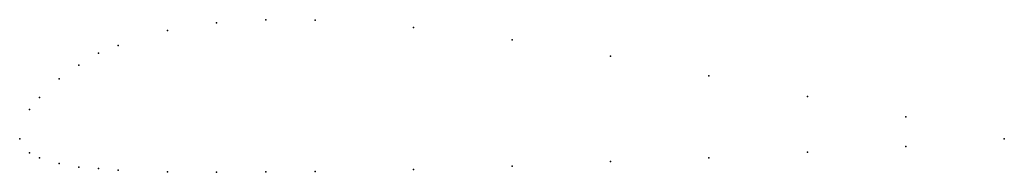
# Model space of a CAD drawing. Units: metres. Extents: x 0 to 1, y -0.03 to 0.12.
import ezdxf

# ---------------------------------------------------------------- set-up
doc = ezdxf.new("R2010")
doc.units = ezdxf.units.M

msp = doc.modelspace()

# ---------------------------------------------------------------- linework, layer by layer
for p in [(0.25, 0.121), (0.3, 0.1205), (0.15, 0.11), (0.2, 0.118), (0.4, 0.113), (0.5, 0.1005), (0.1, 0.095), (0.08, 0.087), (0.6, 0.084), (0.06, 0.075), (0.04, 0.061), (0.7, 0.064), (0.02, 0.042), (0.8, 0.043), (0.01, 0.03), (0.9, 0.0225), (0, 0), (0, 0), (1, 0), (1, 0), (0.9, -0.0075), (0.01, -0.014), (0.02, -0.019), (0.7, -0.019), (0.8, -0.0135), (0.04, -0.025), (0.06, -0.0285), (0.08, -0.03), (0.5, -0.0275), (0.6, -0.023), (0.1, -0.0315), (0.15, -0.0335), (0.2, -0.0338), (0.25, -0.0335), (0.3, -0.033), (0.4, -0.031)]:
    msp.add_point(p)

doc.saveas('drawing.dxf')
